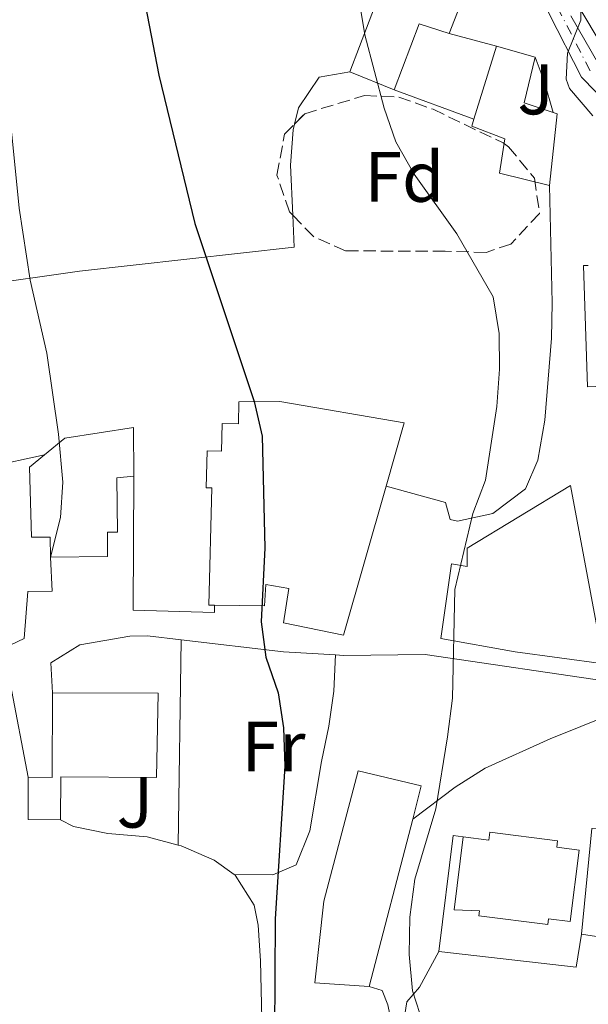
# Model space of a CAD drawing. Units: metres. Extents: x 583515 to 586960, y 4733564 to 4735919.
# Drawn here: x 585705 to 585784, y 4734857 to 4734995 of the extents above; entities that cross this region are included whole.
import ezdxf
from ezdxf.enums import TextEntityAlignment as Align

# ---------------------------------------------------------------- set-up
doc = ezdxf.new("R2010")
doc.units = ezdxf.units.M
doc.header["$MEASUREMENT"] = 0
doc.linetypes.add('DGN Style 3', pattern=[2.435890702152634, 1.739921930109024, -0.6959687720436097])
doc.linetypes.add('DGN Style 4', pattern=[2.7856150101045474, 1.391937544087219, -0.6959687720436097, 0.001739921930109024, -0.6959687720436097])
for name, color, linetype, lineweight in [('Carretera', 9, 'Continuous', 0), ('Curva de nivel directora', 30, 'Continuous', 30), ('Curva de nivel intermedia', 30, 'Continuous', 0), ('Edificio', 1, 'Continuous', 13), ('Eje de carretera', 7, 'DGN Style 4', 0), ('Etiqueta de uso rústico', 92, 'Continuous', 0), ('Etiqueta de zona arbolada', 92, 'Continuous', 0), ('Línea  de muro-pared o tapia', 1, 'Continuous', 13), ('Línea blanca (vial)', 7, 'Continuous', 13), ('Línea de asfalto', 7, 'Continuous', 13), ('Línea de cambio de uso (parcela vista)', 92, 'Continuous', 0), ('Línea de muro de contención', 1, 'Continuous', 13), ('Zona ajardinada', 92, 'Continuous', 0), ('Zona arbolada', 92, 'DGN Style 3', 0)]:
    doc.layers.add(name, color=color, linetype=linetype, lineweight=lineweight)
doc.styles.add('Style-Arial', font='arial.ttf')

msp = doc.modelspace()

# ---------------------------------------------------------------- linework, layer by layer
at = {"layer": 'Carretera', "color": 9, "linetype": 'Continuous', "lineweight": 0}
for points in [[(585787.3700000002, 4734983.12, 489.5299999999989), (585783.4699999999, 4734987.109999999, 489.8600000000006), (585778.9300000002, 4734995.960000001, 490.179999999993)], [(585782.0100000025, 4734995.710000001, 490.179999999993), (585785.8999999994, 4734988.859999999, 489.8600000000006)]]:
    msp.add_polyline3d(points, dxfattribs=at)
at = {"layer": 'Curva de nivel directora', "color": 30, "linetype": 'Continuous', "lineweight": 30, "elevation": 500.0000000000003, "flags": 128}
msp.add_lwpolyline([(585721.1799999994, 4735002.890000001), (585724.1599999989, 4734987.380000001), (585729.2199999993, 4734966.570000002), (585737.579999999, 4734941.610000002), (585738.6799999987, 4734936.730000001), (585739.0400000006, 4734921.080000001), (585738.5499999989, 4734910.680000001), (585739.1999999994, 4734905.720000001), (585740.9099999992, 4734900.730000001), (585741.6600000003, 4734895.79), (585741.849999998, 4734890.410000003), (585740.5199999983, 4734869.01), (585740.4199999997, 4734852.930000001), (585740.1899999996, 4734847.77), (585739.480000001, 4734842.160000001), (585739.119999999, 4734825.990000002), (585738.6499999994, 4734820.890000001), (585735.1099999989, 4734800.52), (585730.6200000007, 4734784.210000002), (585728.9600000001, 4734779.150000001)], dxfattribs=at)
at = {"layer": 'Curva de nivel intermedia', "color": 30, "linetype": 'Continuous', "lineweight": 0, "flags": 128}
for points, elevation in [([(585760.1000000006, 4734874.59), (585763.0300000008, 4734884.46), (585764.6700000014, 4734894.550000002), (585765.3900000012, 4734899.960000001), (585765.7100000008, 4734915.220000001), (585768.2300000021, 4734925.890000001), (585770.0200000004, 4734930.560000001), (585771.6100000017, 4734940.9), (585771.9800000004, 4734946.109999998), (585771.9300000013, 4734951.109999998), (585771.1, 4734956.260000001), (585765.9900000002, 4734965.13), (585760, 4734973.489999999), (585757.4299999995, 4734978.009999999), (585755.8, 4734982.73), (585753.0700000009, 4734993.020000001), (585750.5600000008, 4735008.38)], 495), ([(585708.9700000008, 4734919.769999999), (585710.3900000001, 4734925.300000001), (585710.7200000009, 4734930.29), (585710.1200000019, 4734937.009999999), (585708.4700000001, 4734948.359999999), (585706.1499999999, 4734958.63), (585704.5899999999, 4734968.730000001), (585703.5700000006, 4734979.05), (585702.7100000001, 4734984.459999999), (585698.9200000013, 4735000.4)], 505), ([(585783.2900000005, 4734999.689999999), (585783.3799999999, 4734995.09), (585781.5000000001, 4734990.449999999), (585781.3400000016, 4734986.819999999), (585781.7900000007, 4734985.499999999), (585785.0899999999, 4734981.67)], 490.0000000000001), ([(585747.920000001, 4734775.390000001), (585755.2600000014, 4734789.429999999), (585757.310000001, 4734794.409999998), (585761.9500000012, 4734809.34), (585763.7800000019, 4734814), (585765.8300000015, 4734824.269999999), (585765.8200000003, 4734834.480000001), (585765.2100000002, 4734844.98), (585764.05, 4734850.239999999), (585761.3200000009, 4734854.159999999), (585759.7699999998, 4734858.920000001), (585759.2900000014, 4734863.999999999), (585759.3899999998, 4734869.23), (585760.1000000006, 4734874.59)], 495)]:
    msp.add_lwpolyline(points, dxfattribs=dict(at, elevation=elevation))
at = {"layer": 'Edificio', "color": 51, "linetype": 'Continuous', "lineweight": 13, "extrusion": (0.05556297372370708, 0.1455804385099712, 0.9877849421175762), "elevation": 722362.7772764307, "flags": 128}
msp.add_lwpolyline([(1141139.32913336, -4575937.853394764), (1141139.32913336, -4575961.020658307)], dxfattribs=at)
at = {"layer": 'Edificio', "color": 51, "linetype": 'Continuous', "lineweight": 13, "extrusion": (0.01020745701736211, 0.03174819348447917, 0.9994437753229097), "elevation": 156805.8325791617, "flags": 128}
msp.add_lwpolyline([(891645.100948816, -4684406.287734126), (891649.5442021295, -4684406.287734125), (891650.0514205629, -4684396.392314504)], dxfattribs=at)
at = {"layer": 'Edificio', "color": 51, "linetype": 'Continuous', "lineweight": 13, "extrusion": (0.03613895018735838, 0.1163470276966194, 0.9925509283787496), "elevation": 572565.978795455, "flags": 128}
msp.add_lwpolyline([(845148.7526311736, -4660586.165438217), (845148.7526311737, -4660597.000169409)], dxfattribs=at)
at = {"layer": 'Edificio', "color": 51, "linetype": 'Continuous', "lineweight": 13, "extrusion": (0.1083945723590173, -0.03074173874014429, 0.9936325086179189), "elevation": -81572.2444381521, "flags": 128}
msp.add_lwpolyline([(4715158.567332349, 723808.1693278986), (4715158.567332349, 723802.4890022045)], dxfattribs=at)
at = {"layer": 'Edificio', "color": 51, "linetype": 'Continuous', "lineweight": 13, "extrusion": (0.2338387505498842, -0.1039528565656275, 0.966702251136882), "elevation": -354757.2374626731, "flags": 128}
msp.add_lwpolyline([(4564673.49049171, 1342075.861084683), (4564666.980197932, 1342074.610614806), (4564667.383660858, 1342070.233970238)], dxfattribs=at)
at = {"layer": 'Edificio', "color": 51, "linetype": 'Continuous', "lineweight": 13, "extrusion": (0.1935950015457547, -0.07880309359918074, 0.977911574640416), "elevation": -259243.0725332875, "flags": 128}
msp.add_lwpolyline([(4606417.865124071, 1215279.772261333), (4606417.86512407, 1215286.661586409)], dxfattribs=at)
at = {"layer": 'Edificio', "color": 51, "linetype": 'Continuous', "lineweight": 13, "extrusion": (0.263004809799363, 0.01730294800184603, 0.9646393512670145), "elevation": 236470.6846883083, "flags": 128}
msp.add_lwpolyline([(4686313.167220042, -863564.732907407), (4686312.928262934, -863565.3399490034), (4686302.982132808, -863563.5188242141)], dxfattribs=at)
at = {"layer": 'Edificio', "color": 51, "linetype": 'Continuous', "lineweight": 13, "extrusion": (-0.04774199345247144, -0.01321035815640579, 0.9987723406755735), "elevation": -90006.8839530846, "flags": 128}
msp.add_lwpolyline([(-4407215.321746767, 1824986.596852881), (-4407214.418723625, 1824989.826829539), (-4407225.852482885, 1824993.056806196)], dxfattribs=at)
at = {"layer": 'Edificio', "color": 51, "linetype": 'Continuous', "lineweight": 13, "extrusion": (0.1752638396801195, -0.0005901139243232804, 0.9845213244344369), "elevation": 100357.1788936676, "flags": 128}
msp.add_lwpolyline([(4736828.14882467, -560857.0237541314), (4736828.153504779, -560852.4021766848), (4736834.093538448, -560852.4021766848)], dxfattribs=at)
at = {"layer": 'Edificio', "color": 51, "linetype": 'Continuous', "lineweight": 13, "extrusion": (0.002802376410693986, 0.01076919773017922, 0.9999380836165312), "elevation": 53130.12999092912, "flags": 128}
msp.add_lwpolyline([(585756.104687261, 4734585.397323244), (585749.9939545708, 4734561.915961571)], dxfattribs=at)
at = {"layer": 'Edificio', "color": 1, "linetype": 'Continuous', "lineweight": 13}
for points in [[(585773.8300000001, 4735005.51, 496.4199999999983), (585776.0999999996, 4734999.92, 496.4199999999983), (585773.3099999996, 4734998.09, 496.4199999999983), (585768.6500000004, 4735002.850000001, 499.3000000000029), (585764.9400000004, 4734993.189999999, 499.4600000000065), (585760.7100000001, 4734994.550000001, 499.4600000000065), (585757.2000000002, 4734985.289999999, 499.7899999999936), (585750.9600000001, 4734987.83, 501.2299999999959), (585759.1200000001, 4735009.210000001, 497.6199999999953), (585761.1100000005, 4735014.41, 496.7400000000052), (585765.9400000004, 4735012.65, 496.4199999999983)], [(585780.0899999999, 4734981.92, 496.1000000000058), (585778.9900000002, 4734971.880000001, 496.5800000000018), (585771.9600000001, 4734973.609999999, 498.820000000007), (585772.7100000001, 4734978.430000001, 498.6600000000035), (585768.0800000001, 4734980.189999999, 499.7899999999936), (585768.3799999999, 4734981.180000001, 499.6600000000035), (585771.5700000003, 4734991.449999999, 498.3399999999965), (585777, 4734989.91, 497.6999999999971), (585775.4600000001, 4734983.470000001, 497.3800000000047), (585779.4900000002, 4734982.119999999, 496.2599999999948)], [(585758.6100000005, 4734938.58, 503.4499999999971), (585756.0700000003, 4734929.699999999, 503.5), (585750.0999999996, 4734908.810000001, 503.6100000000006), (585741.6600000003, 4734910.529999999, 503.929999999993), (585742.4100000003, 4734915.350000001, 506.0200000000041), (585739.2000000002, 4734915.92, 508.8999999999942), (585739.0300000003, 4734912.91, 508.2599999999948), (585731.9900000002, 4734913.02, 508.1199999999953), (585731.2100000001, 4734913.029999999, 508.1000000000058), (585731.6399999997, 4734929.480000001, 506.179999999993), (585730.8300000001, 4734929.5, 506.179999999993), (585730.9600000001, 4734934.680000001, 505.6900000000023), (585732.9900000002, 4734934.630000001, 505.8500000000058), (585733.0899999999, 4734938.51, 505.8500000000058), (585735.3399999999, 4734938.449999999, 506.0200000000041), (585735.4199999999, 4734941.539999999, 505.6900000000023), (585741.1399999997, 4734941.609999999, 505.5299999999989)], [(585716.9600000001, 4734923.26, 511.2100000000065), (585716.9900000002, 4734919.850000001, 508.8000000000029), (585708.9699999997, 4734919.77, 508.4799999999959), (585708.9400000004, 4734922.58, 510.570000000007), (585706.3399999999, 4734922.550000001, 510.570000000007), (585706.0300000003, 4734932.369999999, 510.570000000007), (585708.1600000003, 4734934.109999999, 510.5), (585711.0099999999, 4734936.439999999, 510.4100000000035), (585720.6100000005, 4734937.939999999, 505.75), (585720.6900000004, 4734931.119999999, 505.75), (585718.2800000003, 4734930.9, 510.8899999999995), (585718.3600000005, 4734923.279999999, 510.7299999999959)], [(585781.9600000001, 4734929.800000001, 497.5099999999948), (585786.6299999999, 4734904.779999999, 500.8800000000047), (585774.1799999997, 4734906.460000001, 502.6499999999942), (585763.7400000002, 4734908.350000001, 502.6499999999942), (585765.2300000004, 4734918.800000001, 502.6499999999942), (585767.4400000004, 4734918.42, 502.9700000000012), (585767.4199999999, 4734921.02, 499.2799999999989)], [(585724.0700000003, 4734900.680000001, 506.5599999999977), (585723.8499999996, 4734888.859999999, 506.0800000000018), (585710.4100000003, 4734888.930000001, 506.0800000000018), (585710.3799999999, 4734882.91, 505.2700000000041), (585705.8300000001, 4734882.930000001, 506.0800000000018), (585705.8499999996, 4734888.869999999, 506.0800000000018), (585709.2000000002, 4734888.859999999, 506.2400000000052), (585709.2599999999, 4734900.74, 506.3999999999942)], [(585809.6699999999, 4734894.199999999, 500.1000000000058), (585807.5999999996, 4734880.74, 499.6199999999953), (585797.5700000003, 4734881.84, 500.5899999999965), (585797.5800000001, 4734880.439999999, 500.5899999999965), (585795.3799999999, 4734880.41, 499.3000000000029), (585794.6900000004, 4734868.980000001, 498.5), (585802.7199999997, 4734868.66, 494.4900000000052), (585801.5199999996, 4734866.449999999, 494.4499999999971), (585797.5999999996, 4734859.180000001, 494.3300000000018), (585787.5499999998, 4734861.890000001, 494.1699999999983), (585788.3099999996, 4734866.100000001, 499.1399999999995), (585783.4900000002, 4734866.859999999, 499.1399999999995), (585784.9400000004, 4734881.710000001, 499.1399999999995), (585787.9400000004, 4734881.939999999, 501.070000000007), (585788.2999999998, 4734886.560000001, 501.070000000007), (585797.1200000001, 4734886.050000001, 501.5500000000029), (585798.2300000004, 4734895.480000001, 500.2599999999948)], [(585759.7999999998, 4734883.01, 497.75), (585753.6900000004, 4734859.529999999, 498.0200000000041), (585746.0599999996, 4734860.050000001, 499.7799999999989), (585747.3499999996, 4734871.5, 499.6199999999953), (585752.1699999999, 4734889.789999999, 499.6199999999953), (585761.0099999999, 4734887.680000001, 497.6999999999971)], [(585770.6200000001, 4734881.17, 499.7799999999989), (585780.1299999999, 4734879.970000001, 499.7799999999989), (585780.0199999996, 4734879.07, 500.429999999993), (585783.1600000003, 4734878.67, 496.5800000000018), (585781.8899999997, 4734868.640000001, 496.5800000000018), (585778.8499999996, 4734869.029999999, 499.3000000000029), (585778.75, 4734868.199999999, 499.3000000000029), (585769.0700000003, 4734869.430000001, 499.4600000000065), (585769.1500000004, 4734870.119999999, 499.6199999999953), (585765.5999999996, 4734870.279999999, 497.2200000000012), (585766.9000000004, 4734880.52, 497.2200000000012), (585770.4800000004, 4734880.07, 499.7799999999989)]]:
    msp.add_polyline3d(points, close=True, dxfattribs=at)
at = {"layer": 'Edificio', "color": 51, "linetype": 'Continuous', "lineweight": 13}
for points in [[(585776.0999999996, 4734999.92, 496.4199999999983), (585773.3099999996, 4734998.09, 496.4199999999983), (585768.6500000004, 4735002.850000001, 499.3000000000029), (585764.9400000004, 4734993.189999999, 499.4600000000065)], [(585778.9900000002, 4734971.880000001, 496.5800000000018), (585771.9600000001, 4734973.609999999, 498.820000000007), (585772.7100000001, 4734978.430000001, 498.6600000000035), (585768.0800000001, 4734980.189999999, 499.7899999999936), (585768.3799999999, 4734981.180000001, 499.6600000000035)], [(585731.9900000002, 4734913.02, 508.1199999999953), (585731.2100000001, 4734913.029999999, 508.1000000000058), (585731.6399999997, 4734929.480000001, 506.179999999993), (585730.8300000001, 4734929.5, 506.179999999993), (585730.9600000001, 4734934.680000001, 505.6900000000023), (585732.9900000002, 4734934.630000001, 505.8500000000058), (585733.0899999999, 4734938.51, 505.8500000000058), (585735.3399999999, 4734938.449999999, 506.0200000000041), (585735.4199999999, 4734941.539999999, 505.6900000000023), (585741.1399999997, 4734941.609999999, 505.5299999999989), (585758.6100000005, 4734938.58, 503.4499999999971), (585756.0700000003, 4734929.699999999, 503.5)], [(585708.1600000003, 4734934.109999999, 510.5), (585711.0099999999, 4734936.439999999, 510.4100000000035), (585720.6100000005, 4734937.939999999, 505.75), (585720.6900000004, 4734931.119999999, 505.75)], [(585708.9699999997, 4734919.77, 508.4799999999959), (585708.9400000004, 4734922.58, 510.570000000007), (585706.3399999999, 4734922.550000001, 510.570000000007), (585706.0300000003, 4734932.369999999, 510.570000000007), (585708.1600000003, 4734934.109999999, 510.5)], [(585720.6900000004, 4734931.119999999, 505.75), (585718.2800000003, 4734930.9, 510.8899999999995), (585718.3600000005, 4734923.279999999, 510.7299999999959), (585716.9600000001, 4734923.26, 511.2100000000065), (585716.9900000002, 4734919.850000001, 508.8000000000029), (585708.9699999997, 4734919.77, 508.4799999999959)], [(585756.0700000003, 4734929.699999999, 503.5), (585750.0999999996, 4734908.810000001, 503.6100000000006), (585741.6600000003, 4734910.529999999, 503.929999999993), (585742.4100000003, 4734915.350000001, 506.0200000000041), (585739.2000000002, 4734915.92, 508.8999999999942), (585739.0300000003, 4734912.91, 508.2599999999948), (585731.9900000002, 4734913.02, 508.1199999999953)], [(585786.6299999999, 4734904.779999999, 500.8800000000047), (585774.1799999997, 4734906.460000001, 502.6499999999942), (585763.7400000002, 4734908.350000001, 502.6499999999942), (585765.2300000004, 4734918.800000001, 502.6499999999942), (585767.4400000004, 4734918.42, 502.9700000000012), (585767.4199999999, 4734921.02, 499.2799999999989), (585781.9600000001, 4734929.800000001, 497.5099999999948), (585786.6299999999, 4734904.779999999, 500.8800000000047)], [(585709.2599999999, 4734900.74, 506.3999999999942), (585724.0700000003, 4734900.680000001, 506.5599999999977), (585723.8499999996, 4734888.859999999, 506.0800000000018), (585710.4100000003, 4734888.930000001, 506.0800000000018), (585710.3799999999, 4734882.91, 505.2700000000041)], [(585783.4900000002, 4734866.859999999, 499.1399999999995), (585784.9400000004, 4734881.710000001, 499.1399999999995), (585787.9400000004, 4734881.939999999, 501.070000000007), (585788.2999999998, 4734886.560000001, 501.070000000007), (585797.1200000001, 4734886.050000001, 501.5500000000029), (585798.2300000004, 4734895.480000001, 500.2599999999948), (585809.6699999999, 4734894.199999999, 500.1000000000058), (585807.5999999996, 4734880.74, 499.6199999999953)], [(585753.6900000004, 4734859.529999999, 498.0200000000041), (585746.0599999996, 4734860.050000001, 499.7799999999989), (585747.3499999996, 4734871.5, 499.6199999999953), (585752.1699999999, 4734889.789999999, 499.6199999999953), (585761.0099999999, 4734887.680000001, 497.6999999999971), (585759.7999999998, 4734883.01, 497.75)], [(585766.9000000004, 4734880.52, 497.2200000000012), (585770.4800000004, 4734880.07, 499.7799999999989), (585770.6200000001, 4734881.17, 499.7799999999989), (585780.1299999999, 4734879.970000001, 499.7799999999989), (585780.0199999996, 4734879.07, 500.429999999993), (585783.1600000003, 4734878.67, 496.5800000000018), (585781.8899999997, 4734868.640000001, 496.5800000000018), (585778.8499999996, 4734869.029999999, 499.3000000000029), (585778.75, 4734868.199999999, 499.3000000000029), (585769.0700000003, 4734869.430000001, 499.4600000000065), (585769.1500000004, 4734870.119999999, 499.6199999999953), (585765.5999999996, 4734870.279999999, 497.2200000000012), (585766.9000000004, 4734880.52, 497.2200000000012)], [(585801.5199999996, 4734866.449999999, 494.4499999999971), (585797.5999999996, 4734859.180000001, 494.3300000000018), (585787.5499999998, 4734861.890000001, 494.1699999999983), (585788.3099999996, 4734866.100000001, 499.1399999999995), (585783.4900000002, 4734866.859999999, 499.1399999999995)]]:
    msp.add_polyline3d(points, dxfattribs=at)
at = {"layer": 'Eje de carretera', "color": 7, "linetype": 'DGN Style 4', "lineweight": 0}
msp.add_polyline3d([(585784.6900000019, 4734987.980000002, 489.8600000000006), (585780.2699999987, 4734996.600000001, 490.179999999993)], dxfattribs=at)
at = {"layer": 'Línea  de muro-pared o tapia', "color": 1, "linetype": 'Continuous', "lineweight": 13, "flags": 128}
for points, elevation in [([(585768.3799999999, 4734981.180000001), (585757.2000000002, 4734985.289999999)], 498.7899999999936), ([(585797.7400000002, 4734944.189999999), (585784.3300000001, 4734943.640000001)], 493.9799999999959)]:
    msp.add_lwpolyline(points, dxfattribs=dict(at, elevation=elevation))
at = {"layer": 'Línea  de muro-pared o tapia', "color": 1, "linetype": 'Continuous', "lineweight": 13, "extrusion": (0.001312228172941702, 0.0096690496203429, 0.9999523926351003), "elevation": 47046.14092378485, "flags": 128}
msp.add_lwpolyline([(585762.304902046, 4734630.875254666), (585764.3451102558, 4734647.146015266), (585765.7451090507, 4734646.956006382)], dxfattribs=at)
at = {"layer": 'Línea  de muro-pared o tapia', "color": 1, "linetype": 'Continuous', "lineweight": 13, "extrusion": (0.04934754062101976, -0.008117777243300834, 0.9987486780603441), "elevation": -9035.339157497485, "flags": 128}
msp.add_lwpolyline([(4767158.134037173, 190337.6256507863), (4767153.451943625, 190337.6256507863), (4767152.494850404, 190357.0214692167)], dxfattribs=at)
at = {"layer": 'Línea  de muro-pared o tapia', "color": 1, "linetype": 'Continuous', "lineweight": 13}
for points in [[(585853.4199999999, 4734942.57, 493.0599999999977), (585849.1900000004, 4734940.060000001, 493.0599999999977), (585830.4800000004, 4734962.449999999, 491.7799999999989), (585821.9100000003, 4734976.949999999, 490.5), (585788.5300000003, 4734987.890000001, 489.5299999999989), (585783.5199999996, 4734996.26, 490.179999999993)], [(585692.3200000003, 4734902.180000001, 506.4900000000052), (585692.0999999996, 4734903.99, 508.5800000000018), (585695.2300000004, 4734931.289999999, 509.0599999999977), (585708.1600000003, 4734934.109999999, 508.5800000000018)]]:
    msp.add_polyline3d(points, dxfattribs=at)
at = {"layer": 'Línea blanca (vial)', "color": 7, "linetype": 'Continuous', "lineweight": 13}
for points in [[(585840.2299999995, 4734810.680000001, 484.5800000000019), (585832.1299999993, 4734827.830000001, 485.1999999999971), (585827.3000000012, 4734841.670000002, 486.0099999999947), (585822.8099999985, 4734855.78, 487.2899999999936), (585818.8000000009, 4734869.609999999, 488.729999999996), (585815.8999999973, 4734883.529999999, 489.5299999999987), (585814.9499999996, 4734897.290000002, 490.3399999999967), (585814.5300000017, 4734922.12, 490.820000000007), (585816.0000000001, 4734936.710000002, 490.9799999999959), (585820.0899999985, 4734959.350000001, 490.179999999993), (585820.3399999987, 4734963.540000003, 490.020000000004), (585819.4400000002, 4734967.420000001, 489.8600000000006), (585816.9600000012, 4734971.550000001, 489.6900000000024), (585813.2300000008, 4734973.930000001, 489.5299999999987), (585793.9899999981, 4734979.810000001, 489.5299999999987), (585787.3699999999, 4734983.12, 489.5299999999987), (585783.4699999995, 4734987.11, 489.8600000000006), (585778.9299999997, 4734995.960000002, 490.179999999993), (585776.9999999985, 4735000.290000001, 490.2599999999948)], [(585785.899999999, 4734988.86, 489.8600000000006), (585782.010000002, 4734995.710000001, 490.179999999993)]]:
    msp.add_polyline3d(points, dxfattribs=at)
at = {"layer": 'Línea de asfalto', "color": 7, "linetype": 'Continuous', "lineweight": 13, "extrusion": (0.1341566016309511, -0.03520851989922652, 0.9903344719665877), "elevation": -87639.65315986877, "flags": 128}
msp.add_lwpolyline([(4728590.284590616, 629312.7433781412), (4728590.284590616, 629305.8219548797)], dxfattribs=at)
at = {"layer": 'Línea de asfalto', "color": 7, "linetype": 'Continuous', "lineweight": 13, "extrusion": (0.7037298355915111, 0.2249406020898114, 0.6739184253526669), "elevation": 1477650.844048979, "flags": 128}
msp.add_lwpolyline([(4331840.381533396, -1347208.697343322), (4331836.765416794, -1347208.913909039), (4331832.203257293, -1347208.697343322)], dxfattribs=at)
at = {"layer": 'Línea de asfalto', "color": 7, "linetype": 'Continuous', "lineweight": 13, "extrusion": (0.158288057229892, 0.8462272662214233, 0.5087674368921453), "elevation": 4099776.884467743, "flags": 128}
msp.add_lwpolyline([(294830.7655742415, -2422258.52154858), (294816.3433336496, -2422260.484601374), (294809.1163734074, -2422262.261803015)], dxfattribs=at)
at = {"layer": 'Línea de asfalto', "color": 7, "linetype": 'Continuous', "lineweight": 13, "extrusion": (0.09728227823494365, 0.03088028541306794, 0.9947776466699615), "elevation": 203694.4593478265, "flags": 128}
msp.add_lwpolyline([(4335782.922427692, -1980355.860502052), (4335783.648180468, -1980361.935012973), (4335770.472480072, -1980360.367397252)], dxfattribs=at)
at = {"layer": 'Línea de asfalto', "color": 7, "linetype": 'Continuous', "lineweight": 13}
for points in [[(585778.9899999978, 4734971.880000002, 491.8600000000005), (585779.3599999989, 4734955.440000001, 492.1799999999931), (585779.2899999997, 4734950.460000002, 492.5399999999936), (585778.3299999984, 4734938.990000002, 493.7799999999989), (585777.3799999985, 4734933.360000002, 493.9499999999972), (585775.6200000016, 4734929.34, 494.1100000000006), (585771.0399999995, 4734925.880000002, 495.0700000000071), (585766.0799999974, 4734924.78, 495.9900000000051), (585765.0399999982, 4734925.02, 496.1900000000024), (585764.4099999999, 4734927.410000001, 496.5099999999948), (585756.0700000006, 4734929.699999999, 497.1499999999943)], [(585709.2600000014, 4734900.74, 502.9299999999931), (585709.0100000009, 4734904.949999999, 502.9299999999931), (585713.1099999981, 4734907.470000001, 502.6499999999943), (585720.1199999999, 4734908.670000001, 501.8000000000029), (585722.61, 4734908.7, 501.4799999999959), (585727.3199999994, 4734908.160000001, 500.9299999999931)], [(585748.9499999993, 4734906.050000002, 497.7100000000065), (585750.1099999994, 4734905.980000002, 497.4700000000012), (585761.5399999977, 4734906.100000001, 496.1900000000024), (585788.2500000005, 4734902.16, 492.9799999999958), (585795.28, 4734900.430000001, 492.6600000000035), (585794.4899999988, 4734899.220000001, 492.6600000000035), (585787.6900000017, 4734897.75, 493.4600000000065), (585779.1099999985, 4734894.25, 494.1000000000057), (585769.98, 4734890.130000004, 495.0899999999965), (585765.7600000022, 4734887.510000001, 495.3800000000048), (585759.800000001, 4734883.010000002, 495.5500000000029)], [(585761.1000000018, 4734844.369999999, 496.1900000000024), (585758.5899999995, 4734854.980000002, 496.1900000000024), (585758.9600000005, 4734857.390000002, 495.6999999999972), (585760.7499999988, 4734859.41, 495.3800000000048), (585763.4600000001, 4734864.439999999, 495.3800000000048)], [(585753.6900000002, 4734859.53, 496.3500000000058), (585755.5000000005, 4734858.949999999, 496.1900000000024), (585756.3200000008, 4734856.949999999, 496.1900000000024), (585758.86, 4734844.810000002, 496.1900000000024)]]:
    msp.add_polyline3d(points, dxfattribs=at)
at = {"layer": 'Línea de cambio de uso (parcela vista)', "color": 92, "linetype": 'Continuous', "lineweight": 0, "extrusion": (0.0008579539009652249, 0.05887197959864822, 0.9982651721527905), "elevation": 279756.0046087754, "flags": 128}
msp.add_lwpolyline([(-516669.6327863904, -4734653.91415477), (-516669.6327863904, -4734682.787304928)], dxfattribs=at)
at = {"layer": 'Línea de cambio de uso (parcela vista)', "color": 92, "linetype": 'Continuous', "lineweight": 0}
for points in [[(585743.2117, 4734980.501399999, 497.1959000000061), (585743.79, 4734982.77, 497.2700000000041), (585746.6699999999, 4734987.09, 497.3800000000047), (585750.9600000001, 4734987.83, 496.6300000000047)], [(585742.9638, 4734967.730599999, 497.4032000000007), (585742.6399999997, 4734974.75, 497.1100000000006), (585743.0099999999, 4734979.710000001, 497.1699999999983), (585743.2117, 4734980.501399999, 497.1959000000061)], [(585686.2017000001, 4734978.721999999, 508.9340999999986), (585686.1399999997, 4734978.27, 508.9799999999959), (585683.6299999999, 4734968.67, 510.2799999999989), (585680.2100000001, 4734956.140000001, 510.9100000000035), (585698.5700000003, 4734957.810000001, 506.3399999999965), (585713.0499999998, 4734959.869999999, 502.9400000000023), (585743.1699999999, 4734963.26, 497.5899999999965), (585742.9638, 4734967.730599999, 497.4032000000007)], [(585734.75, 4734875.25, 502.0500000000029), (585740.1900000004, 4734875.210000001, 500.4499999999971), (585743.4600000001, 4734876.58, 499.3300000000018), (585745.3600000005, 4734881.369999999, 498.8800000000047), (585747.0099999999, 4734891.09, 499.0099999999948), (585748.04, 4734896.039999999, 499.3099999999977), (585748.7400000002, 4734900.939999999, 499.0599999999977), (585748.9500000002, 4734906.050000001, 497.7100000000065)], [(585726.9000000004, 4734879.34, 502.6300000000047), (585722.5300000003, 4734880.52, 502.9100000000035), (585717.0099999999, 4734880.980000001, 503.3399999999965), (585712.2000000002, 4734881.960000001, 503.5800000000018), (585710.3799999999, 4734882.91, 503.5800000000018)], [(585734.75, 4734875.25, 502.0500000000029), (585731.9600000001, 4734877.24, 502.3000000000029), (585727.3099999996, 4734879.24, 502.6000000000058), (585726.9000000004, 4734879.34, 502.6300000000047)], [(585692.79, 4734753.220000001, 502.3000000000029), (585705.6699999999, 4734758.279999999, 502.3000000000029), (585710.1100000005, 4734760.51, 502.4199999999983), (585715.6699999999, 4734764.34, 502.6199999999953), (585719.4299999997, 4734767.730000001, 502.6199999999953), (585721.1500000004, 4734770.350000001, 502.6199999999953), (585724.7599999999, 4734779.689999999, 502.6199999999953), (585731.4600000001, 4734802.76, 502.6199999999953), (585735.0199999996, 4734817.16, 502.3300000000018), (585737.5599999996, 4734831.51, 501.6499999999942), (585738.3600000005, 4734841.480000001, 501.4499999999971), (585738.6200000001, 4734854.99, 501.3000000000029), (585738.4699999997, 4734863.140000001, 501.3300000000018), (585738.1299999999, 4734868.109999999, 501.4900000000052), (585737.5700000003, 4734870.930000001, 501.6499999999942), (585734.9000000004, 4734875.15, 502.0399999999936), (585734.75, 4734875.25, 502.0500000000029)]]:
    msp.add_polyline3d(points, dxfattribs=at)
at = {"layer": 'Línea de muro de contención', "color": 1, "linetype": 'Continuous', "lineweight": 13, "extrusion": (-0.01448568642399515, 0.02766222046759915, 0.9995123643295404), "elevation": 122986.6661846847, "flags": 128}
msp.add_lwpolyline([(-2715510.718934771, -3920952.959358751), (-2715510.107674248, -3920953.279609549), (-2715502.716541765, -3920937.907571278)], dxfattribs=at)
at = {"layer": 'Línea de muro de contención', "color": 1, "linetype": 'Continuous', "lineweight": 13, "extrusion": (0.013994615333798, -8.923240390683017e-05, 0.9999020665941426), "elevation": 8277.94708958299, "flags": 128}
msp.add_lwpolyline([(585656.2834411253, 4734931.877511885), (585656.1634528767, 4734913.057511812), (585667.5945726816, 4734912.76751181), (585667.584573661, 4734913.777511793)], dxfattribs=at)
at = {"layer": 'Línea de muro de contención', "color": 1, "linetype": 'Continuous', "lineweight": 13}
msp.add_polyline3d([(585692.3200000003, 4734902.180000001, 506.4900000000052), (585692.5700000003, 4734902.300000001, 506.4799999999959), (585705.29, 4734908.33, 505.6900000000023), (585705.8200000003, 4734914.949999999, 505.6900000000023), (585709.2300000004, 4734914.99, 505.5299999999989), (585708.9699999997, 4734919.77, 506.9700000000012)], dxfattribs=at)
at = {"layer": 'Zona arbolada', "color": 92, "linetype": 'DGN Style 3', "lineweight": 0}
msp.add_polyline3d([(585773.5700000003, 4734963.680000001, 502.4900000000052), (585770.1100000005, 4734962.51, 502.8899999999995), (585764.3600000005, 4734962.66, 501.9199999999983), (585750.3899999997, 4734962.720000001, 502.8899999999995), (585745.8700000001, 4734964.720000001, 502.7400000000052), (585742.5300000003, 4734968.180000001, 502.570000000007), (585740.7599999999, 4734973.34, 502.2899999999936), (585741.8200000003, 4734979.09, 502.0099999999948), (585744.6500000004, 4734981.960000001, 501.9199999999983), (585753.04, 4734984.51, 501.9199999999983), (585757.8399999999, 4734984.300000001, 501.9199999999983), (585762.6500000004, 4734982.58, 501.9199999999983), (585772.4900000002, 4734977.859999999, 501.9199999999983), (585773.2400000002, 4734977.33, 501.9199999999983), (585776.9000000004, 4734972.9, 501.9199999999983), (585777.5899999999, 4734967.949999999, 501.9199999999983)], close=True, dxfattribs=at)
for points in [[(585743.2117, 4734980.501399999, 501.9657000000007), (585744.6500000004, 4734981.960000001, 501.9199999999983), (585753.04, 4734984.51, 501.9199999999983), (585757.8399999999, 4734984.300000001, 501.9199999999983), (585762.6500000004, 4734982.58, 501.9199999999983), (585772.4900000002, 4734977.859999999, 501.9199999999983), (585773.2400000002, 4734977.33, 501.9199999999983), (585776.9000000004, 4734972.9, 501.9199999999983), (585777.5899999999, 4734967.949999999, 501.9199999999983), (585773.5700000003, 4734963.680000001, 502.4900000000052), (585770.1100000005, 4734962.51, 502.8899999999995), (585764.3600000005, 4734962.66, 501.9199999999983), (585750.3899999997, 4734962.720000001, 502.8899999999995), (585745.8700000001, 4734964.720000001, 502.7400000000052), (585742.9638, 4734967.730599999, 502.5920999999944)], [(585742.9638, 4734967.730599999, 502.5920999999944), (585742.5300000003, 4734968.180000001, 502.570000000007), (585740.7599999999, 4734973.34, 502.2899999999936), (585741.8200000003, 4734979.09, 502.0099999999948), (585743.2117, 4734980.501399999, 501.9657000000007)]]:
    msp.add_polyline3d(points, dxfattribs=at)

# ---------------------------------------------------------------- texts
at = {"layer": 'Etiqueta de uso rústico', "color": 92, "linetype": 'Continuous', "lineweight": 0, "style": 'Style-Arial'}
msp.add_text('Fr', height=7.000000000000002, dxfattribs=at).set_placement((585740.273685269, 4734893.190010001, 500.679999999993), align=Align.MIDDLE_CENTER)
at = {"layer": 'Etiqueta de zona arbolada', "color": 92, "linetype": 'Continuous', "lineweight": 0, "style": 'Style-Arial'}
msp.add_text('Fd', height=7.000000000000002, dxfattribs=at).set_placement((585758.6274413655, 4734973.100010002, 495.3600000000006), align=Align.MIDDLE_CENTER)
at = {"layer": 'Zona ajardinada', "color": 92, "linetype": 'Continuous', "lineweight": 0, "style": 'Style-Arial'}
for p in [(585777.0469051341, 4734985.37001, 491.25), (585720.8169051338, 4734885.310010002, 502.8899999999995)]:
    msp.add_text('J', height=7.000000000000002, dxfattribs=at).set_placement(p, align=Align.MIDDLE_CENTER)

doc.saveas('drawing.dxf')
